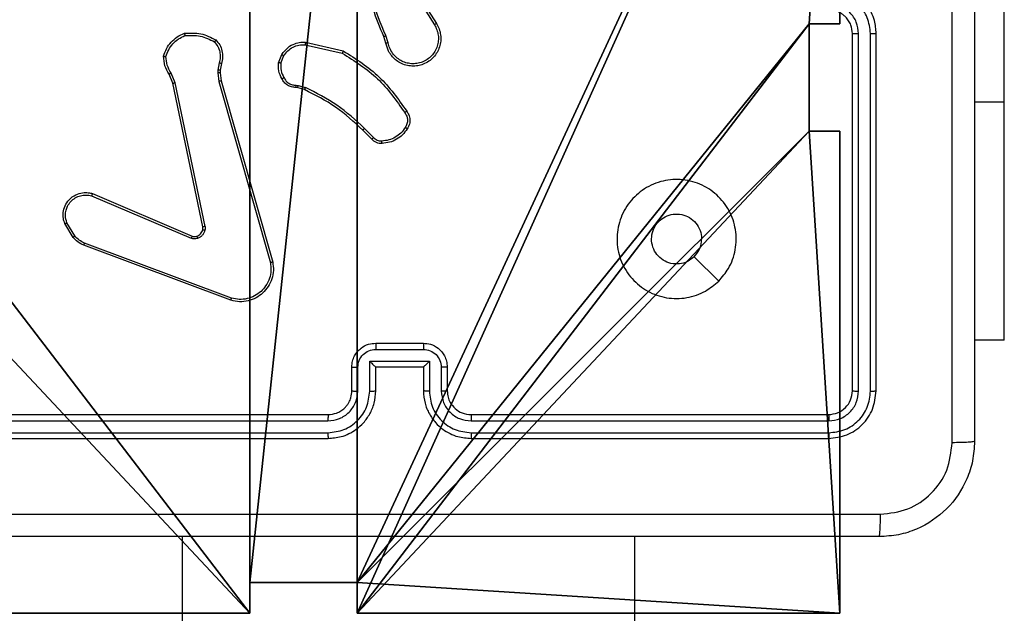
# Model space of a CAD drawing. Units: centimetres. Extents: x -302 to 358, y -352 to 304.
# Drawn here: x 150 to 158, y -78 to -73 of the extents above; entities that cross this region are included whole.
import ezdxf

# ---------------------------------------------------------------- set-up
doc = ezdxf.new("R2010")
doc.units = ezdxf.units.CM
doc.header["$LTSCALE"] = 2.54
doc.layers.get('0').update_dxf_attribs({"true_color": 0xff5454})
doc.layers.add('VP-EQ', color=7, linetype='Continuous', true_color=0x8a3492)

# ---------------------------------------------------------------- blocks, each defined once
blk = doc.blocks.new('Grupuj_6')
at = {"color": 0}
for p, q in [((9.3, 9.3, 92.2793), (9.3, 5.2502, 92.2793)), ((9.3, 9.3, -136.1048), (9.3, 5.2502, -136.1048)), ((9.3, 9.3, -136.1048), (9.3, 5.2502, -136.1048)), ((9.3, 9.3, 92.2793), (9.3, 5.2502, 92.2793)), ((9.0424, 4.3502, 92.2793), (9.0424, 5.2502, 92.2793)), ((9.0424, 5.2502, 92.2793), (9.3, 5.2502, 92.2793)), ((9.0424, 5.2502, 92.2793), (9.3, 5.2502, 92.2793)), ((9.0424, 5.2502, -136.1048), (9.0424, 5.2502, 92.2793)), ((9.0424, 5.2502, -136.1048), (9.3, 5.2502, -136.1048)), ((9.0424, 4.3502, -136.1048), (9.0424, 5.2502, -136.1048)), ((9.0424, 5.2502, -136.1048), (9.0424, 5.2502, 92.2793)), ((9.0424, 4.3502, 92.2793), (9.0424, 5.2502, 92.2793)), ((9.0424, 5.2502, -136.1048), (9.3, 5.2502, -136.1048)), ((9.0424, 4.3502, -136.1048), (9.0424, 5.2502, -136.1048)), ((9.3, 5.2502, -136.1048), (9.3, 5.2502, 92.2793)), ((9.3, 5.2502, -136.1048), (9.3, 5.2502, 92.2793)), ((9.0424, 4.3502, 92.2793), (9.3, 4.3502, 92.2793)), ((9.0424, 4.3502, -136.1048), (9.0424, 4.3502, 92.2793)), ((9.0424, 4.3502, -136.1048), (9.3, 4.3502, -136.1048)), ((9.0424, 4.3502, -136.1048), (9.0424, 4.3502, 92.2793)), ((9.0424, 4.3502, 92.2793), (9.3, 4.3502, 92.2793)), ((9.0424, 4.3502, -136.1048), (9.3, 4.3502, -136.1048)), ((9.3, 4.3502, 92.2793), (9.3, 0.3, 92.2793)), ((9.3, 4.3502, -136.1048), (9.3, 0.3, -136.1048)), ((9.3, 4.3502, -136.1048), (9.3, 4.3502, 92.2793)), ((9.3, 4.3502, 92.2793), (9.3, 0.3, 92.2793)), ((9.3, 4.3502, -136.1048), (9.3, 0.3, -136.1048)), ((9.3, 4.3502, -136.1048), (9.3, 4.3502, 92.2793)), ((4.35, 0.5576, 92.2793), (4.35, 0.3, 92.2793)), ((4.35, 0.5576, 92.2793), (5.25, 0.5576, 92.2793)), ((4.35, 0.5576, -136.1048), (4.35, 0.3, -136.1048)), ((4.35, 0.5576, -136.1048), (4.35, 0.5576, 92.2793)), ((4.35, 0.5576, 92.2793), (4.35, 0.3, 92.2793)), ((4.35, 0.5576, 92.2793), (5.25, 0.5576, 92.2793)), ((4.35, 0.5576, -136.1048), (4.35, 0.5576, 92.2793)), ((4.35, 0.5576, -136.1048), (5.25, 0.5576, -136.1048)), ((4.35, 0.5576, -136.1048), (5.25, 0.5576, -136.1048)), ((4.35, 0.5576, -136.1048), (4.35, 0.3, -136.1048)), ((5.25, 0.5576, 92.2793), (5.25, 0.3, 92.2793)), ((5.25, 0.5576, -136.1048), (5.25, 0.5576, 92.2793)), ((5.25, 0.5576, 92.2793), (5.25, 0.3, 92.2793)), ((5.25, 0.5576, -136.1048), (5.25, 0.5576, 92.2793)), ((5.25, 0.5576, -136.1048), (5.25, 0.3, -136.1048)), ((5.25, 0.5576, -136.1048), (5.25, 0.3, -136.1048)), ((4.35, 0.3, 92.2793), (0.3, 0.3, 92.2793)), ((4.35, 0.3, -136.1048), (0.3, 0.3, -136.1048)), ((4.35, 0.3, 92.2793), (0.3, 0.3, 92.2793)), ((4.35, 0.3, -136.1048), (0.3, 0.3, -136.1048)), ((4.35, 0.3, -136.1048), (4.35, 0.3, 92.2793)), ((4.35, 0.3, -136.1048), (4.35, 0.3, 92.2793)), ((9.3, 0.3, 92.2793), (5.25, 0.3, 92.2793)), ((5.25, 0.3, -136.1048), (5.25, 0.3, 92.2793)), ((9.3, 0.3, -136.1048), (5.25, 0.3, -136.1048)), ((9.3, 0.3, 92.2793), (5.25, 0.3, 92.2793)), ((5.25, 0.3, -136.1048), (5.25, 0.3, 92.2793)), ((9.3, 0.3, -136.1048), (5.25, 0.3, -136.1048)), ((9.3, 0.3, -136.1048), (9.3, 0.3, 92.2793)), ((9.3, 0.3, -136.1048), (9.3, 0.3, 92.2793))]:
    blk.add_line(p, q, dxfattribs=at)
at = {"color": 251, "true_color": 0x676e6c}
mesh = blk.add_polyface(dxfattribs=at)
corners = [(9.3, 0.3, 92.2793), (5.25, 0.5576, 92.2793), (5.25, 0.3, 92.2793), (9.0424, 4.3502, 92.2793), (9.3, 4.3502, 92.2793), (0.3, 0.3, 92.2793), (0.5576, 4.35, 92.2793), (0.3, 4.35, 92.2793), (4.35, 0.3, 92.2793), (0.5576, 5.25, 92.2793), (4.3498, 9.0424, 92.2793), (4.35, 0.5576, 92.2793), (5.2498, 9.0424, 92.2793), (5.2498, 9.3, 92.2793), (9.3, 9.3, 92.2793), (9.0424, 5.2502, 92.2793), (9.3, 5.2502, 92.2793), (0.3, 9.3, 92.2793), (0.3, 5.25, 92.2793), (4.3498, 9.3, 92.2793)]
mesh.append_faces([[corners[k] for k in face] for face in [(0, 1, 2), (3, 0, 4), (5, 6, 7), (14, 15, 16), (9, 17, 18)]], dxfattribs={"vtx0": -1, "color": 251})
mesh.append_faces([[corners[k] for k in face] for face in [(6, 8, 9), (10, 11, 12), (12, 1, 13), (13, 1, 14), (15, 1, 3), (17, 9, 19), (19, 9, 10)]], dxfattribs={"vtx0": -1, "vtx1": -1, "color": 251})
mesh.append_faces([[corners[k] for k in face] for face in [(1, 0, 3), (9, 8, 10), (14, 1, 15)]], dxfattribs={"vtx0": -1, "vtx1": -1, "vtx2": -1, "color": 251})
mesh.append_faces([[corners[k] for k in face] for face in [(6, 5, 8), (10, 8, 11), (12, 11, 1)]], dxfattribs={"vtx0": -1, "vtx2": -1, "color": 251})
mesh = blk.add_polyface(dxfattribs=at)
corners = [(4.3498, 9.3, -136.1048), (0.3, 5.25, -136.1048), (0.3, 9.3, -136.1048), (0.5576, 5.25, -136.1048), (0.5576, 4.35, -136.1048), (5.2498, 9.0424, -136.1048), (4.35, 0.5576, -136.1048), (4.3498, 9.0424, -136.1048), (5.25, 0.5576, -136.1048), (0.3, 0.3, -136.1048), (0.3, 4.35, -136.1048), (4.35, 0.3, -136.1048), (9.3, 9.3, -136.1048), (5.2498, 9.3, -136.1048), (5.25, 0.3, -136.1048), (9.0424, 5.2502, -136.1048), (9.3, 5.2502, -136.1048), (9.0424, 4.3502, -136.1048), (9.3, 0.3, -136.1048), (9.3, 4.3502, -136.1048)]
mesh.append_faces([[corners[k] for k in face] for face in [(0, 1, 2), (4, 9, 10), (12, 5, 13), (15, 12, 16), (18, 17, 19)]], dxfattribs={"vtx0": -1, "color": 251})
mesh.append_faces([[corners[k] for k in face] for face in [(1, 0, 3), (3, 0, 4), (5, 6, 7), (6, 5, 8), (9, 4, 11), (7, 4, 0), (11, 7, 6), (8, 12, 14), (14, 17, 18), (17, 14, 15)]], dxfattribs={"vtx0": -1, "vtx1": -1, "color": 251})
mesh.append_faces([[corners[k] for k in face] for face in [(11, 4, 7), (5, 12, 8), (14, 12, 15)]], dxfattribs={"vtx0": -1, "vtx1": -1, "vtx2": -1, "color": 251})
mesh = blk.add_polyface(dxfattribs=at)
corners = [(9.3, 9.3, -136.1048), (9.3, 5.2502, 92.2793), (9.3, 5.2502, -136.1048), (9.3, 9.3, 92.2793)]
mesh.append_faces([[corners[k] for k in face] for face in [(0, 1, 2), (1, 0, 3)]], dxfattribs={"vtx0": -1, "color": 251})
mesh = blk.add_polyface(dxfattribs=at)
corners = [(9.3, 5.2502, 92.2793), (9.0424, 5.2502, -136.1048), (9.3, 5.2502, -136.1048), (9.0424, 5.2502, 92.2793)]
mesh.append_faces([[corners[k] for k in face] for face in [(0, 1, 2), (1, 0, 3)]], dxfattribs={"vtx0": -1, "color": 251})
mesh = blk.add_polyface(dxfattribs=at)
corners = [(9.0424, 5.2502, -136.1048), (9.0424, 4.3502, 92.2793), (9.0424, 4.3502, -136.1048), (9.0424, 5.2502, 92.2793)]
mesh.append_faces([[corners[k] for k in face] for face in [(0, 1, 2), (1, 0, 3)]], dxfattribs={"vtx0": -1, "color": 251})
mesh = blk.add_polyface(dxfattribs=at)
corners = [(9.0424, 4.3502, 92.2793), (9.3, 4.3502, -136.1048), (9.0424, 4.3502, -136.1048), (9.3, 4.3502, 92.2793)]
mesh.append_faces([[corners[k] for k in face] for face in [(0, 1, 2), (1, 0, 3)]], dxfattribs={"vtx0": -1, "color": 251})
mesh = blk.add_polyface(dxfattribs=at)
corners = [(9.3, 4.3502, -136.1048), (9.3, 0.3, 92.2793), (9.3, 0.3, -136.1048), (9.3, 4.3502, 92.2793)]
mesh.append_faces([[corners[k] for k in face] for face in [(0, 1, 2), (1, 0, 3)]], dxfattribs={"vtx0": -1, "color": 251})
mesh = blk.add_polyface(dxfattribs=at)
corners = [(4.35, 0.5576, -136.1048), (4.35, 0.3, 92.2793), (4.35, 0.3, -136.1048), (4.35, 0.5576, 92.2793)]
mesh.append_faces([[corners[k] for k in face] for face in [(0, 1, 2), (1, 0, 3)]], dxfattribs={"vtx0": -1, "color": 251})
mesh = blk.add_polyface(dxfattribs=at)
corners = [(5.25, 0.5576, 92.2793), (4.35, 0.5576, -136.1048), (5.25, 0.5576, -136.1048), (4.35, 0.5576, 92.2793)]
mesh.append_faces([[corners[k] for k in face] for face in [(0, 1, 2), (1, 0, 3)]], dxfattribs={"vtx0": -1, "color": 251})
mesh = blk.add_polyface(dxfattribs=at)
corners = [(5.25, 0.5576, 92.2793), (5.25, 0.3, -136.1048), (5.25, 0.3, 92.2793), (5.25, 0.5576, -136.1048)]
mesh.append_faces([[corners[k] for k in face] for face in [(0, 1, 2), (1, 0, 3)]], dxfattribs={"vtx0": -1, "color": 251})
mesh = blk.add_polyface(dxfattribs=at)
corners = [(4.35, 0.3, 92.2793), (0.3, 0.3, -136.1048), (4.35, 0.3, -136.1048), (0.3, 0.3, 92.2793)]
mesh.append_faces([[corners[k] for k in face] for face in [(0, 1, 2), (1, 0, 3)]], dxfattribs={"vtx0": -1, "color": 251})
mesh = blk.add_polyface(dxfattribs=at)
corners = [(9.3, 0.3, 92.2793), (5.25, 0.3, -136.1048), (9.3, 0.3, -136.1048), (5.25, 0.3, 92.2793)]
mesh.append_faces([[corners[k] for k in face] for face in [(0, 1, 2), (1, 0, 3)]], dxfattribs={"vtx0": -1, "color": 251})
blk = doc.blocks.new('noga_WOODEN_LOW_3')
at = {"color": 0}
blk.add_blockref('Grupuj_6', (0, 0), dxfattribs=at)
blk = doc.blocks.new('noga_WOODEN_LOW_1')
at = {"color": 0}
blk.add_blockref('noga_WOODEN_LOW_3', (0, 0, 95.9447), dxfattribs=at)
blk = doc.blocks.new('Grupuj_2')
at = {"color": 0}
blk.add_blockref('noga_WOODEN_LOW_1', (300.032, 74.2, 40.1601), dxfattribs=at)
blk = doc.blocks.new('RC1419_')
at = {"color": 0, "linetype": 'Continuous', "lineweight": 25}
for p, q in [((525.9454, 602.0876), (525.9454, 607.5376)), ((520.9707, 603.042), (521.1627, 602.7366)), ((520.9872, 603.0533), (521.1795, 602.7474)), ((520.0807, 602.5898), (520.398, 602.5174)), ((520.7557, 602.5823), (520.7379, 602.638)), ((520.7754, 602.5856), (520.7559, 602.6466)), ((524.6703, 599.6626), (524.6703, 602.6626)), ((524.7229, 599.6603), (524.7228, 602.6622)), ((524.8229, 599.6602), (524.8229, 602.6622)), ((524.8704, 599.6626), (524.8704, 602.6626)), ((520.0789, 602.5697), (520.3895, 602.499)), ((519.8554, 602.4182), (519.8831, 602.4878)), ((519.8749, 602.4143), (519.9, 602.4774)), ((519.3461, 602.3555), (519.3451, 602.3331)), ((519.357, 602.4162), (519.3461, 602.3555)), ((519.3665, 602.3549), (519.3655, 602.3324)), ((519.3764, 602.4103), (519.3665, 602.3549)), ((518.9681, 602.246), (518.9366, 602.3208)), ((518.9872, 602.2498), (518.9527, 602.3317)), ((519.3451, 602.3331), (519.3537, 602.2598)), ((519.3537, 602.2598), (519.7865, 600.7388)), ((519.3655, 602.3324), (519.3733, 602.2655)), ((519.3733, 602.2655), (519.8062, 600.7442)), ((519.219, 601.0394), (518.9681, 602.246)), ((519.2382, 601.0429), (518.9872, 602.2498)), ((520.0167, 602.2083), (520.0023, 602.2104)), ((520.003, 602.2302), (520.0193, 602.2279)), ((520.0736, 602.1919), (520.0167, 602.2083)), ((520.0193, 602.2279), (520.0816, 602.21)), ((525.9454, 602.0876), (525.6954, 602.0876)), ((525.9454, 600.0876), (525.9454, 602.0876)), ((520.6375, 601.7771), (520.5617, 601.8528)), ((520.6525, 601.7899), (520.5759, 601.8666)), ((518.2864, 601.2998), (519.1224, 600.9435)), ((518.2939, 601.3191), (519.1307, 600.9625)), ((518.1304, 600.9513), (518.0608, 601.0676)), ((518.1453, 600.9632), (518.0785, 601.0746)), ((519.4545, 600.4225), (518.221, 600.8854)), ((519.4605, 600.4408), (518.2274, 600.9035)), ((523.5487, 600.5843), (523.3439, 600.7891)), ((520.6703, 600.0626), (521.0703, 600.0626)), ((525.9454, 600.0876), (525.6954, 600.0876)), ((520.6702, 600.0105), (521.0705, 600.0105)), ((520.4703, 599.6626), (520.4703, 599.8626)), ((520.5201, 599.6603), (520.5201, 599.8604)), ((520.6202, 599.9105), (521.1205, 599.9105)), ((520.6202, 599.6603), (520.6202, 599.9105)), ((520.6703, 599.6626), (520.6703, 599.8626)), ((520.6703, 599.8626), (520.6703, 599.8626)), ((520.6703, 599.8626), (521.0703, 599.8626)), ((521.0703, 599.8626), (521.0703, 599.6626)), ((521.0703, 599.8626), (521.0704, 599.8626)), ((521.1205, 599.9105), (521.1205, 599.6603)), ((521.2206, 599.8604), (521.2206, 599.6603)), ((521.2703, 599.8626), (521.2703, 599.6626)), ((517.2704, 599.4626), (520.2704, 599.4626)), ((521.4704, 599.4626), (524.4704, 599.4626)), ((517.268, 599.4101), (520.2699, 599.4101)), ((521.4707, 599.4101), (524.4727, 599.4101)), ((517.268, 599.31), (520.2699, 599.3101)), ((521.4707, 599.3101), (524.4727, 599.31)), ((517.2704, 599.2626), (520.2704, 599.2626)), ((521.4704, 599.2626), (524.4704, 599.2626)), ((519.0454, 598.4376), (519.0454, 534.2376)), ((522.8453, 534.2376), (522.8453, 598.4376))]:
    blk.add_line(p, q, dxfattribs=at)
for points, knots in [([(525.5077, 599.2269), (525.5076, 600.1233), (525.5076, 601.9162), (525.5076, 604.609), (525.5076, 606.4019), (525.5077, 607.2983)], [0, 0, 0, 0, 0.333337, 0.666663, 1, 1, 1, 1]), ([(525.6954, 607.2876), (525.6954, 606.3937), (525.6954, 604.6054), (525.6954, 601.9198), (525.6954, 600.1316), (525.6954, 599.2376)], [0, 0, 0, 0, 0.333296, 0.666702, 1, 1, 1, 1]), ([(520.7379, 602.638), (520.676, 602.7906), (520.5521, 603.0958), (520.5481, 603.4252), (520.546, 603.5899)], [0, 0, 0, 0, 0.500003, 1, 1, 1, 1]), ([(520.7557, 602.6465), (520.7131, 602.7455), (520.6279, 602.9434), (520.5938, 603.1562), (520.5767, 603.2626)], [0, 0, 0, 0, 0.4999977, 1, 1, 1, 1]), ([(524.8704, 602.6626), (524.8673, 602.6997), (524.8604, 602.7839), (524.8082, 602.8862), (524.738, 602.9641), (524.6642, 603.0164), (524.5731, 603.0548), (524.5055, 603.0599), (524.4704, 603.0626)], [0, 0, 0, 0, 0.1769557, 0.4021182, 0.5333927, 0.6768017, 0.8323443, 1, 1, 1, 1]), ([(524.8229, 602.6622), (524.8173, 602.708), (524.8061, 602.7996), (524.7261, 602.9157), (524.6102, 602.9965), (524.5185, 603.0071), (524.4726, 603.0125)], [0, 0, 0, 0, 0.249896, 0.499835, 0.749552, 1, 1, 1, 1]), ([(524.6703, 602.6626), (524.6678, 602.6872), (524.6639, 602.7251), (524.6398, 602.7712), (524.6164, 602.8008), (524.5912, 602.8229), (524.5629, 602.841), (524.5234, 602.8582), (524.4897, 602.861), (524.4704, 602.8626)], [0, 0, 0, 0, 0.233638, 0.360031, 0.492494, 0.592762, 0.679042, 0.814889, 1, 1, 1, 1]), ([(524.7228, 602.6622), (524.7188, 602.6949), (524.7109, 602.7603), (524.6537, 602.8433), (524.5709, 602.901), (524.5054, 602.9086), (524.4726, 602.9124)], [0, 0, 0, 0, 0.2499, 0.499842, 0.749552, 1, 1, 1, 1]), ([(519.065, 602.6655), (519.1117, 602.6679), (519.2049, 602.6727), (519.2882, 602.6305), (519.3299, 602.6095)], [0, 0, 0, 0, 0.500026, 1, 1, 1, 1]), ([(521.1795, 602.7474), (521.1879, 602.7325), (521.2046, 602.7025), (521.2163, 602.6519), (521.2174, 602.6003), (521.2071, 602.5503), (521.1864, 602.504), (521.1562, 602.4629), (521.1166, 602.4286), (521.0713, 602.4047), (521.0231, 602.3913), (520.9738, 602.3882), (520.9231, 602.396), (520.8621, 602.42), (520.8116, 602.4619), (520.7721, 602.5206), (520.7619, 602.5591), (520.7557, 602.5823)], [0, 0, 0, 0, 0.062545, 0.12509, 0.187628, 0.250171, 0.310212, 0.371907, 0.435269, 0.500301, 0.557566, 0.617261, 0.679389, 0.743959, 0.855303, 0.912931, 1, 1, 1, 1]), ([(521.1627, 602.7366), (521.1703, 602.7229), (521.1856, 602.6955), (521.1964, 602.6493), (521.1974, 602.6021), (521.1879, 602.5558), (521.1685, 602.5127), (521.14, 602.475), (521.104, 602.4443), (521.0621, 602.4225), (521.0165, 602.4102), (520.9693, 602.4084), (520.9228, 602.4169), (520.8793, 602.4355), (520.841, 602.4631), (520.8098, 602.4985), (520.7865, 602.5399), (520.7791, 602.5704), (520.7754, 602.5856)], [0, 0, 0, 0, 0.062509, 0.1250212, 0.1874969, 0.2500274, 0.3125008, 0.3750032, 0.4375042, 0.5000225, 0.5625189, 0.6249981, 0.6875035, 0.750003, 0.8124936, 0.8750065, 0.9375059, 1, 1, 1, 1]), ([(521.1795, 602.7474), (521.1793, 602.7473), (521.1788, 602.7469), (521.1749, 602.7444), (521.1693, 602.7408), (521.1649, 602.738), (521.1627, 602.7366)], [0, 0, 0, 0, 0.250029, 0.500196, 0.749329, 1, 1, 1, 1]), ([(518.8906, 602.4728), (518.8977, 602.4943), (518.912, 602.5371), (518.9522, 602.5923), (519.0032, 602.6378), (519.0444, 602.6563), (519.065, 602.6655)], [0, 0, 0, 0, 0.24998, 0.499955, 0.749996, 1, 1, 1, 1]), ([(518.9101, 602.47), (518.9168, 602.4895), (518.9304, 602.5283), (518.9675, 602.5782), (519.0135, 602.62), (519.0509, 602.6373), (519.0695, 602.6459)], [0, 0, 0, 0, 0.249909, 0.500024, 0.750123, 1, 1, 1, 1]), ([(519.065, 602.6655), (519.0651, 602.6653), (519.0651, 602.6648), (519.0658, 602.6617), (519.0666, 602.658), (519.0674, 602.6544), (519.0684, 602.6503), (519.0692, 602.6474), (519.0695, 602.6459)], [0, 0, 0, 0, 0.211558, 0.447724, 0.576121, 0.710875, 0.852635, 1, 1, 1, 1]), ([(519.0695, 602.6459), (519.113, 602.6478), (519.1999, 602.6517), (519.2779, 602.613), (519.3168, 602.5937)], [0, 0, 0, 0, 0.499961, 1, 1, 1, 1]), ([(519.3299, 602.6095), (519.3297, 602.6093), (519.3294, 602.6089), (519.3272, 602.6063), (519.3247, 602.6032), (519.3224, 602.6004), (519.3197, 602.5972), (519.3178, 602.5948), (519.3168, 602.5937)], [0, 0, 0, 0, 0.219175, 0.458775, 0.586013, 0.718849, 0.856704, 1, 1, 1, 1]), ([(519.3168, 602.5937), (519.3269, 602.5812), (519.3469, 602.5564), (519.3631, 602.5109), (519.3681, 602.4628), (519.3607, 602.4317), (519.357, 602.4162)], [0, 0, 0, 0, 0.25001, 0.499959, 0.749942, 1, 1, 1, 1]), ([(519.3299, 602.6095), (519.3411, 602.5961), (519.3637, 602.569), (519.3825, 602.5185), (519.3891, 602.4639), (519.3807, 602.4282), (519.3764, 602.4103)], [0, 0, 0, 0, 0.243065, 0.490739, 0.743063, 1, 1, 1, 1]), ([(519.8831, 602.4878), (519.8989, 602.5089), (519.9279, 602.5475), (519.9868, 602.5785), (520.0376, 602.591), (520.0678, 602.5902), (520.0807, 602.5898)], [0, 0, 0, 0, 0.334597, 0.612964, 0.834808, 1, 1, 1, 1]), ([(520.0807, 602.5898), (520.0806, 602.5895), (520.0805, 602.5889), (520.0802, 602.5843), (520.0795, 602.5776), (520.0791, 602.5724), (520.0789, 602.5697)], [0, 0, 0, 0, 0.249868, 0.499661, 0.749721, 1, 1, 1, 1]), ([(520.7379, 602.638), (520.7383, 602.6382), (520.739, 602.6385), (520.7437, 602.6407), (520.7495, 602.6435), (520.7536, 602.6455), (520.7557, 602.6465)], [0, 0, 0, 0, 0.279925, 0.558592, 0.779449, 1, 1, 1, 1]), ([(520.7754, 602.5856), (520.7729, 602.5852), (520.7677, 602.5843), (520.7612, 602.5832), (520.7567, 602.5825), (520.7561, 602.5824), (520.7557, 602.5823)], [0, 0, 0, 0, 0.250241, 0.499402, 0.74949, 1, 1, 1, 1]), ([(524.6703, 602.6626), (524.6706, 602.6626), (524.671, 602.6625), (524.6742, 602.6625), (524.6791, 602.6624), (524.6856, 602.6623), (524.6937, 602.6623), (524.7028, 602.6622), (524.7127, 602.6622), (524.7194, 602.6622), (524.7228, 602.6622)], [0, 0, 0, 0, 0.124926, 0.250249, 0.375314, 0.500062, 0.62482, 0.749914, 0.875011, 1, 1, 1, 1]), ([(524.8229, 602.6622), (524.8292, 602.6622), (524.8417, 602.6623), (524.8574, 602.6623), (524.8682, 602.6625), (524.8696, 602.6626), (524.8704, 602.6626)], [0, 0, 0, 0, 0.2499898, 0.5000616, 0.7498981, 1, 1, 1, 1]), ([(519.9, 602.4774), (519.9103, 602.4919), (519.9309, 602.5207), (519.9753, 602.5511), (520.0257, 602.5696), (520.0612, 602.5697), (520.0789, 602.5697)], [0, 0, 0, 0, 0.249984, 0.500025, 0.749925, 1, 1, 1, 1]), ([(520.398, 602.5174), (520.3979, 602.5172), (520.3977, 602.5168), (520.3965, 602.514), (520.3949, 602.5106), (520.3933, 602.5073), (520.3915, 602.5034), (520.3902, 602.5005), (520.3895, 602.499)], [0, 0, 0, 0, 0.202484, 0.435815, 0.564354, 0.701416, 0.846685, 1, 1, 1, 1]), ([(520.398, 602.5174), (520.5045, 602.45), (520.7157, 602.3164), (520.8592, 602.1121), (520.9303, 602.0108)], [0, 0, 0, 0, 0.504662, 1, 1, 1, 1]), ([(518.8906, 602.4728), (518.8908, 602.4728), (518.8913, 602.4726), (518.8944, 602.4722), (518.8981, 602.4717), (518.9016, 602.4712), (518.9057, 602.4706), (518.9086, 602.4702), (518.9101, 602.47)], [0, 0, 0, 0, 0.215086, 0.453099, 0.580755, 0.714663, 0.854815, 1, 1, 1, 1]), ([(518.9366, 602.3208), (518.9232, 602.3444), (518.8964, 602.3916), (518.8925, 602.4457), (518.8906, 602.4728)], [0, 0, 0, 0, 0.4999743, 1, 1, 1, 1]), ([(518.9527, 602.3317), (518.9405, 602.3532), (518.9162, 602.3962), (518.9121, 602.4454), (518.9101, 602.47)], [0, 0, 0, 0, 0.4999661, 1, 1, 1, 1]), ([(519.8831, 602.4878), (519.8834, 602.4876), (519.884, 602.4871), (519.8885, 602.4844), (519.8941, 602.4809), (519.8981, 602.4786), (519.9, 602.4774)], [0, 0, 0, 0, 0.279831, 0.559327, 0.77925, 1, 1, 1, 1]), ([(520.3895, 602.499), (520.4934, 602.4331), (520.7013, 602.3012), (520.843, 602.0998), (520.9138, 601.9991)], [0, 0, 0, 0, 0.499999, 1, 1, 1, 1]), ([(519.3665, 602.3549), (519.3661, 602.3548), (519.3653, 602.3548), (519.3598, 602.355), (519.3531, 602.3552), (519.3485, 602.3554), (519.3461, 602.3555)], [0, 0, 0, 0, 0.280198, 0.559293, 0.779825, 1, 1, 1, 1]), ([(519.3764, 602.4103), (519.3761, 602.4103), (519.3753, 602.4105), (519.3701, 602.4121), (519.3637, 602.4141), (519.3593, 602.4155), (519.357, 602.4162)], [0, 0, 0, 0, 0.279831, 0.559164, 0.779051, 1, 1, 1, 1]), ([(519.8829, 602.2845), (519.8722, 602.3055), (519.8509, 602.3476), (519.8539, 602.3947), (519.8554, 602.4182)], [0, 0, 0, 0, 0.499937, 1, 1, 1, 1]), ([(519.8749, 602.4143), (519.8734, 602.4145), (519.8706, 602.4151), (519.8666, 602.4159), (519.8631, 602.4165), (519.8594, 602.4173), (519.8562, 602.418), (519.8557, 602.4181), (519.8554, 602.4182)], [0, 0, 0, 0, 0.141595, 0.278142, 0.410315, 0.537505, 0.777215, 1, 1, 1, 1]), ([(519.8749, 602.4143), (519.8736, 602.393), (519.8712, 602.3505), (519.8907, 602.3126), (519.9004, 602.2937)], [0, 0, 0, 0, 0.500006, 1, 1, 1, 1]), ([(518.9366, 602.3208), (518.9369, 602.321), (518.9375, 602.3214), (518.9417, 602.3243), (518.947, 602.3279), (518.9508, 602.3305), (518.9527, 602.3317)], [0, 0, 0, 0, 0.279681, 0.558674, 0.779359, 1, 1, 1, 1]), ([(519.3655, 602.3324), (519.3651, 602.3324), (519.3643, 602.3324), (519.3589, 602.3325), (519.3521, 602.3328), (519.3475, 602.333), (519.3451, 602.3331)], [0, 0, 0, 0, 0.280024, 0.55894, 0.779336, 1, 1, 1, 1]), ([(519.3733, 602.2655), (519.373, 602.2654), (519.3724, 602.2652), (519.3679, 602.2639), (519.3614, 602.262), (519.3563, 602.2605), (519.3537, 602.2598)], [0, 0, 0, 0, 0.250194, 0.499845, 0.749699, 1, 1, 1, 1]), ([(519.8829, 602.2845), (519.8831, 602.2846), (519.8836, 602.2848), (519.8866, 602.2864), (519.89, 602.2881), (519.8931, 602.2898), (519.8966, 602.2917), (519.8991, 602.293), (519.9004, 602.2937)], [0, 0, 0, 0, 0.226477, 0.468006, 0.59475, 0.726057, 0.860766, 1, 1, 1, 1]), ([(520.0023, 602.2104), (519.9894, 602.211), (519.9639, 602.2122), (519.9291, 602.2283), (519.9005, 602.2524), (519.8887, 602.2739), (519.8829, 602.2845)], [0, 0, 0, 0, 0.257978, 0.510705, 0.757978, 1, 1, 1, 1]), ([(519.9004, 602.2937), (519.9055, 602.2842), (519.9157, 602.2653), (519.9409, 602.2444), (519.9707, 602.2312), (519.9922, 602.2305), (520.003, 602.2302)], [0, 0, 0, 0, 0.249986, 0.499946, 0.750035, 1, 1, 1, 1]), ([(518.9681, 602.246), (518.9684, 602.2461), (518.969, 602.2461), (518.9733, 602.247), (518.9796, 602.2483), (518.9847, 602.2493), (518.9872, 602.2498)], [0, 0, 0, 0, 0.250016, 0.499827, 0.749259, 1, 1, 1, 1]), ([(520.0023, 602.2104), (520.0023, 602.2106), (520.0023, 602.2112), (520.0024, 602.2146), (520.0026, 602.2184), (520.0027, 602.2219), (520.0028, 602.2259), (520.0029, 602.2288), (520.003, 602.2302)], [0, 0, 0, 0, 0.227676, 0.469655, 0.596135, 0.726788, 0.861756, 1, 1, 1, 1]), ([(520.0167, 602.2083), (520.0168, 602.2087), (520.0168, 602.2095), (520.0175, 602.2147), (520.0184, 602.2211), (520.019, 602.2256), (520.0193, 602.2279)], [0, 0, 0, 0, 0.279711, 0.559327, 0.779538, 1, 1, 1, 1]), ([(520.0736, 602.1919), (520.0738, 602.1923), (520.0741, 602.193), (520.0762, 602.1978), (520.0788, 602.2037), (520.0807, 602.2079), (520.0816, 602.21)], [0, 0, 0, 0, 0.279349, 0.558942, 0.779251, 1, 1, 1, 1]), ([(520.5617, 601.8528), (520.4883, 601.9207), (520.3414, 602.0565), (520.1629, 602.1468), (520.0736, 602.1919)], [0, 0, 0, 0, 0.499998, 1, 1, 1, 1]), ([(520.5759, 601.8666), (520.5015, 601.9353), (520.3527, 602.0727), (520.172, 602.1642), (520.0816, 602.21)], [0, 0, 0, 0, 0.500018, 1, 1, 1, 1]), ([(520.9303, 602.0108), (520.9301, 602.0107), (520.9297, 602.0103), (520.9268, 602.0083), (520.9236, 602.006), (520.9207, 602.0039), (520.9174, 602.0016), (520.915, 602), (520.9138, 601.9991)], [0, 0, 0, 0, 0.22903, 0.471045, 0.597776, 0.728515, 0.862381, 1, 1, 1, 1]), ([(520.9303, 602.0108), (520.9366, 602.0012), (520.9512, 601.9792), (520.9595, 601.9367), (520.9534, 601.8949), (520.9401, 601.8722), (520.9348, 601.8632)], [0, 0, 0, 0, 0.218504, 0.500024, 0.803986, 1, 1, 1, 1]), ([(520.9138, 601.9991), (520.92, 601.9897), (520.9324, 601.9709), (520.9384, 601.9372), (520.9346, 601.9032), (520.9236, 601.8836), (520.918, 601.8738)], [0, 0, 0, 0, 0.250081, 0.500061, 0.74995, 1, 1, 1, 1]), ([(520.5617, 601.8528), (520.562, 601.853), (520.5624, 601.8534), (520.5657, 601.8566), (520.5703, 601.8611), (520.574, 601.8648), (520.5759, 601.8666)], [0, 0, 0, 0, 0.249486, 0.499552, 0.749676, 1, 1, 1, 1]), ([(520.918, 601.8738), (520.9066, 601.8577), (520.8838, 601.8255), (520.8356, 601.7905), (520.7812, 601.7662), (520.7419, 601.7624), (520.7223, 601.7606)], [0, 0, 0, 0, 0.24989, 0.500005, 0.750124, 1, 1, 1, 1]), ([(520.9348, 601.8632), (520.9226, 601.8458), (520.8981, 601.811), (520.8463, 601.7728), (520.7874, 601.7469), (520.745, 601.7429), (520.7238, 601.7409)], [0, 0, 0, 0, 0.249996, 0.499948, 0.750001, 1, 1, 1, 1]), ([(520.9348, 601.8632), (520.9346, 601.8634), (520.9341, 601.8636), (520.9313, 601.8653), (520.9281, 601.8674), (520.9251, 601.8692), (520.9217, 601.8714), (520.9193, 601.873), (520.918, 601.8738)], [0, 0, 0, 0, 0.222847, 0.463363, 0.590251, 0.722603, 0.859235, 1, 1, 1, 1]), ([(520.6375, 601.7771), (520.6377, 601.7772), (520.6381, 601.7775), (520.6405, 601.7795), (520.6433, 601.7819), (520.646, 601.7843), (520.6491, 601.7869), (520.6514, 601.7889), (520.6525, 601.7899)], [0, 0, 0, 0, 0.212702, 0.450395, 0.577831, 0.71211, 0.853202, 1, 1, 1, 1]), ([(520.7238, 601.7409), (520.7159, 601.7405), (520.7, 601.7397), (520.6765, 601.7463), (520.6544, 601.7582), (520.6432, 601.7707), (520.6375, 601.7771)], [0, 0, 0, 0, 0.240056, 0.486844, 0.740107, 1, 1, 1, 1]), ([(520.7223, 601.7606), (520.7156, 601.7602), (520.7024, 601.7594), (520.6831, 601.765), (520.6656, 601.7749), (520.6569, 601.7849), (520.6525, 601.7899)], [0, 0, 0, 0, 0.250084, 0.50009, 0.749841, 1, 1, 1, 1]), ([(520.7238, 601.7409), (520.7237, 601.7412), (520.7237, 601.7418), (520.7234, 601.7462), (520.7229, 601.7526), (520.7225, 601.7579), (520.7223, 601.7606)], [0, 0, 0, 0, 0.242337, 0.489537, 0.741852, 1, 1, 1, 1]), ([(523.5487, 600.5842), (523.5131, 600.5541), (523.4347, 600.4878), (523.2807, 600.4358), (523.1103, 600.4355), (522.9484, 600.4913), (522.8155, 600.5987), (522.7236, 600.7431), (522.6871, 600.9102), (522.7059, 601.0809), (522.7814, 601.2339), (522.9033, 601.355), (523.057, 601.4281), (523.2279, 601.4455), (523.394, 601.4071), (523.5385, 601.3141), (523.6436, 601.1798), (523.6987, 601.0175), (523.6961, 600.8468), (523.6433, 600.695), (523.5777, 600.6182), (523.5487, 600.5842)], [0, 0, 0, 0, 0.044517, 0.097899, 0.1517, 0.205539, 0.258932, 0.312779, 0.366701, 0.419993, 0.474534, 0.527064, 0.582032, 0.634407, 0.689046, 0.742511, 0.796168, 0.849847, 0.903697, 0.957424, 1, 1, 1, 1]), ([(518.0608, 601.0676), (518.0563, 601.0817), (518.0466, 601.1118), (518.0466, 601.1629), (518.0617, 601.218), (518.097, 601.2715), (518.1495, 601.3104), (518.2067, 601.3276), (518.255, 601.3289), (518.2822, 601.322), (518.2939, 601.3191)], [0, 0, 0, 0, 0.103744, 0.221728, 0.353868, 0.500185, 0.664924, 0.803257, 0.914944, 1, 1, 1, 1]), ([(518.0785, 601.0746), (518.0731, 601.0942), (518.0636, 601.1284), (518.0696, 601.1765), (518.0847, 601.2173), (518.1101, 601.254), (518.1474, 601.2846), (518.1916, 601.3032), (518.2396, 601.3099), (518.2708, 601.3031), (518.2864, 601.2998)], [0, 0, 0, 0, 0.158641, 0.276901, 0.374877, 0.500036, 0.624996, 0.750051, 0.874989, 1, 1, 1, 1]), ([(518.2939, 601.3191), (518.2938, 601.3189), (518.2935, 601.3184), (518.2923, 601.3155), (518.2909, 601.3119), (518.2896, 601.3084), (518.288, 601.3042), (518.2869, 601.3013), (518.2864, 601.2998)], [0, 0, 0, 0, 0.205898, 0.440408, 0.568538, 0.705213, 0.849102, 1, 1, 1, 1]), ([(523.3438, 600.7891), (523.3255, 600.7741), (523.2888, 600.744), (523.2189, 600.7251), (523.1474, 600.729), (523.081, 600.7567), (523.0276, 600.8047), (522.993, 600.8678), (522.9813, 600.9387), (522.9938, 601.0095), (523.0289, 601.0722), (523.0828, 601.1197), (523.1494, 601.1466), (523.2211, 601.1501), (523.2899, 601.1296), (523.3482, 601.0875), (523.389, 601.0284), (523.4042, 600.9752), (523.4051, 600.9446), (523.4053, 600.9376)], [0, 0, 0, 0, 0.061294, 0.122582, 0.18389, 0.245257, 0.306649, 0.368098, 0.429513, 0.490921, 0.552225, 0.613525, 0.674774, 0.736111, 0.797429, 0.85884, 0.920276, 0.98171, 1, 1, 1, 1]), ([(518.0608, 601.0676), (518.0611, 601.0677), (518.0616, 601.0679), (518.0657, 601.0695), (518.0715, 601.0718), (518.0762, 601.0737), (518.0785, 601.0746)], [0, 0, 0, 0, 0.250078, 0.499886, 0.749604, 1, 1, 1, 1]), ([(519.1687, 600.9612), (519.1747, 600.9638), (519.1866, 600.9689), (519.2012, 600.9819), (519.2127, 600.9977), (519.2166, 601.0101), (519.2186, 601.0162)], [0, 0, 0, 0, 0.250163, 0.500074, 0.750001, 1, 1, 1, 1]), ([(519.2186, 601.0162), (519.2193, 601.0201), (519.2207, 601.0278), (519.2196, 601.0355), (519.219, 601.0394)], [0, 0, 0, 0, 0.500222, 1, 1, 1, 1]), ([(519.2186, 601.0162), (519.2189, 601.0161), (519.2195, 601.0158), (519.2238, 601.0145), (519.2301, 601.0128), (519.2351, 601.0116), (519.2376, 601.011)], [0, 0, 0, 0, 0.25016, 0.500181, 0.749188, 1, 1, 1, 1]), ([(519.2382, 601.0429), (519.2353, 601.0423), (519.2297, 601.0412), (519.2234, 601.04), (519.2197, 601.0394), (519.2192, 601.0394), (519.219, 601.0394)], [0, 0, 0, 0, 0.280037, 0.559563, 0.779954, 1, 1, 1, 1]), ([(519.2382, 601.0429), (519.239, 601.0376), (519.2406, 601.0269), (519.2386, 601.0163), (519.2376, 601.011)], [0, 0, 0, 0, 0.499243, 1, 1, 1, 1]), ([(518.1304, 600.9513), (518.1306, 600.9515), (518.1312, 600.952), (518.1351, 600.9551), (518.1401, 600.959), (518.1435, 600.9618), (518.1453, 600.9632)], [0, 0, 0, 0, 0.279788, 0.55885, 0.779439, 1, 1, 1, 1]), ([(518.221, 600.8854), (518.2035, 600.8934), (518.1688, 600.9093), (518.1431, 600.9374), (518.1304, 600.9513)], [0, 0, 0, 0, 0.50559, 1, 1, 1, 1]), ([(518.2274, 600.9035), (518.2117, 600.9107), (518.1803, 600.9251), (518.157, 600.9505), (518.1453, 600.9632)], [0, 0, 0, 0, 0.499887, 1, 1, 1, 1]), ([(519.1307, 600.9625), (519.1305, 600.9621), (519.1301, 600.9614), (519.1279, 600.9563), (519.1252, 600.95), (519.1233, 600.9457), (519.1224, 600.9435)], [0, 0, 0, 0, 0.279502, 0.558855, 0.779283, 1, 1, 1, 1]), ([(519.1749, 600.9417), (519.1661, 600.9396), (519.1484, 600.9353), (519.1311, 600.9408), (519.1224, 600.9435)], [0, 0, 0, 0, 0.50015, 1, 1, 1, 1]), ([(519.1307, 600.9625), (519.1367, 600.9605), (519.1492, 600.9565), (519.162, 600.9596), (519.1687, 600.9612)], [0, 0, 0, 0, 0.4780972, 1, 1, 1, 1]), ([(519.1687, 600.9612), (519.1688, 600.9608), (519.1689, 600.96), (519.1705, 600.9548), (519.1726, 600.9484), (519.1741, 600.9439), (519.1749, 600.9417)], [0, 0, 0, 0, 0.279732, 0.559172, 0.779307, 1, 1, 1, 1]), ([(519.2376, 601.011), (519.2352, 601.0033), (519.2302, 600.9878), (519.2155, 600.968), (519.1973, 600.9514), (519.1823, 600.9449), (519.1749, 600.9417)], [0, 0, 0, 0, 0.246408, 0.500047, 0.751807, 1, 1, 1, 1]), ([(523.3438, 600.7891), (523.3588, 600.8074), (523.3889, 600.844), (523.404, 600.8986), (523.4051, 600.9299), (523.4053, 600.9376)], [0, 0, 0, 0, 0.428909, 0.857821, 1, 1, 1, 1]), ([(518.221, 600.8854), (518.2211, 600.8858), (518.2213, 600.8865), (518.2229, 600.8913), (518.2251, 600.8972), (518.2266, 600.9014), (518.2274, 600.9035)], [0, 0, 0, 0, 0.279689, 0.55919, 0.779424, 1, 1, 1, 1]), ([(519.8062, 600.7442), (519.8092, 600.7204), (519.8153, 600.6729), (519.801, 600.6017), (519.7703, 600.5366), (519.7244, 600.4822), (519.6667, 600.4412), (519.6004, 600.4159), (519.5272, 600.4068), (519.4789, 600.4173), (519.4545, 600.4225)], [0, 0, 0, 0, 0.124975, 0.249946, 0.374932, 0.499928, 0.619441, 0.742598, 0.869448, 1, 1, 1, 1]), ([(519.7865, 600.7388), (519.7892, 600.7168), (519.7946, 600.6728), (519.781, 600.6048), (519.7516, 600.5448), (519.708, 600.4944), (519.655, 600.4571), (519.5923, 600.4341), (519.5255, 600.4267), (519.4821, 600.4361), (519.4605, 600.4408)], [0, 0, 0, 0, 0.125032, 0.249969, 0.386878, 0.499974, 0.624979, 0.74997, 0.874967, 1, 1, 1, 1]), ([(519.8062, 600.7442), (519.806, 600.7441), (519.8055, 600.7438), (519.8024, 600.7429), (519.7987, 600.7419), (519.7951, 600.7409), (519.791, 600.7399), (519.788, 600.7392), (519.7865, 600.7388)], [0, 0, 0, 0, 0.211714, 0.44865, 0.57662, 0.710934, 0.85282, 1, 1, 1, 1]), ([(519.4545, 600.4225), (519.4545, 600.4227), (519.4546, 600.4232), (519.4555, 600.4259), (519.4566, 600.4292), (519.4577, 600.4325), (519.459, 600.4365), (519.46, 600.4393), (519.4605, 600.4408)], [0, 0, 0, 0, 0.202643, 0.436346, 0.565116, 0.701994, 0.84746, 1, 1, 1, 1]), ([(520.4703, 599.8626), (520.4715, 599.8792), (520.4738, 599.9114), (520.4914, 599.9554), (520.5159, 599.992), (520.5537, 600.0283), (520.6059, 600.0569), (520.6502, 600.0608), (520.6703, 600.0626)], [0, 0, 0, 0, 0.158754, 0.307937, 0.447519, 0.577476, 0.807738, 1, 1, 1, 1]), ([(520.6703, 600.0626), (520.6703, 600.0624), (520.6703, 600.062), (520.6703, 600.0588), (520.6703, 600.054), (520.6703, 600.0475), (520.6702, 600.0395), (520.6702, 600.0304), (520.6702, 600.0206), (520.6702, 600.0139), (520.6702, 600.0105)], [0, 0, 0, 0, 0.124914, 0.250195, 0.375324, 0.499977, 0.624759, 0.749797, 0.875086, 1, 1, 1, 1]), ([(521.0703, 600.0626), (521.0703, 600.0624), (521.0704, 600.062), (521.0704, 600.0588), (521.0704, 600.054), (521.0704, 600.0475), (521.0705, 600.0395), (521.0705, 600.0304), (521.0705, 600.0206), (521.0705, 600.0139), (521.0705, 600.0105)], [0, 0, 0, 0, 0.124921, 0.250208, 0.375345, 0.500004, 0.624793, 0.749706, 0.875079, 1, 1, 1, 1]), ([(521.0703, 600.0626), (521.0906, 600.0608), (521.135, 600.0569), (521.1873, 600.0281), (521.2251, 599.9917), (521.2494, 599.9552), (521.2669, 599.9113), (521.2692, 599.8792), (521.2703, 599.8626)], [0, 0, 0, 0, 0.1932013, 0.423758, 0.5536278, 0.692975, 0.8417958, 1, 1, 1, 1]), ([(520.5201, 599.8604), (520.5224, 599.8801), (520.527, 599.9194), (520.5616, 599.969), (520.6113, 600.0034), (520.6506, 600.0082), (520.6702, 600.0105)], [0, 0, 0, 0, 0.250471, 0.500191, 0.750113, 1, 1, 1, 1]), ([(521.0705, 600.0105), (521.0901, 600.0082), (521.1293, 600.0034), (521.1791, 599.9691), (521.2137, 599.9194), (521.2183, 599.8801), (521.2206, 599.8604)], [0, 0, 0, 0, 0.249881, 0.49991, 0.749564, 1, 1, 1, 1]), ([(520.4703, 599.8626), (520.4713, 599.8623), (520.4732, 599.8617), (520.4865, 599.8609), (520.5029, 599.8605), (520.5144, 599.8605), (520.5201, 599.8604)], [0, 0, 0, 0, 0.279758, 0.559139, 0.779655, 1, 1, 1, 1]), ([(520.6202, 599.9105), (520.6257, 599.905), (520.6368, 599.894), (520.6502, 599.8809), (520.6597, 599.8719), (520.6653, 599.8666), (520.6692, 599.8633), (520.6699, 599.8628), (520.6703, 599.8626)], [0, 0, 0, 0, 0.251533, 0.502459, 0.646393, 0.775673, 0.892452, 1, 1, 1, 1]), ([(521.1205, 599.9105), (521.115, 599.905), (521.1039, 599.894), (521.0905, 599.8809), (521.081, 599.8719), (521.0753, 599.8666), (521.0715, 599.8633), (521.0708, 599.8628), (521.0704, 599.8626)], [0, 0, 0, 0, 0.251464, 0.502499, 0.646452, 0.775689, 0.892467, 1, 1, 1, 1]), ([(521.2703, 599.8626), (521.2694, 599.8623), (521.2675, 599.8617), (521.2542, 599.8609), (521.2378, 599.8605), (521.2263, 599.8605), (521.2206, 599.8604)], [0, 0, 0, 0, 0.280015, 0.559356, 0.779688, 1, 1, 1, 1]), ([(520.2699, 599.3101), (520.3157, 599.3156), (520.4073, 599.3268), (520.5234, 599.4069), (520.6042, 599.5227), (520.6149, 599.6144), (520.6202, 599.6603)], [0, 0, 0, 0, 0.249905, 0.499835, 0.749557, 1, 1, 1, 1]), ([(520.2699, 599.4101), (520.3026, 599.4141), (520.3681, 599.4221), (520.451, 599.4793), (520.5087, 599.562), (520.5163, 599.6275), (520.5201, 599.6603)], [0, 0, 0, 0, 0.2499011, 0.4998482, 0.7495575, 1, 1, 1, 1]), ([(520.2704, 599.2626), (520.3073, 599.2656), (520.3914, 599.2724), (520.4936, 599.3246), (520.5716, 599.3946), (520.624, 599.4685), (520.6625, 599.5597), (520.6677, 599.6275), (520.6703, 599.6626)], [0, 0, 0, 0, 0.1765, 0.40152, 0.53283, 0.676346, 0.83207, 1, 1, 1, 1]), ([(520.2704, 599.4626), (520.2949, 599.4652), (520.3328, 599.4691), (520.379, 599.4932), (520.4085, 599.5164), (520.4305, 599.5416), (520.4486, 599.5698), (520.4659, 599.6093), (520.4687, 599.6431), (520.4703, 599.6626)], [0, 0, 0, 0, 0.233527, 0.359904, 0.49246, 0.592139, 0.677753, 0.813757, 1, 1, 1, 1]), ([(520.4703, 599.6626), (520.4711, 599.6623), (520.4727, 599.6617), (520.484, 599.6609), (520.5006, 599.6604), (520.5136, 599.6603), (520.5201, 599.6603)], [0, 0, 0, 0, 0.250175, 0.499902, 0.749949, 1, 1, 1, 1]), ([(520.6202, 599.6603), (520.6267, 599.6603), (520.6398, 599.6604), (520.6565, 599.6609), (520.668, 599.6617), (520.6696, 599.6623), (520.6703, 599.6626)], [0, 0, 0, 0, 0.2501057, 0.4998871, 0.7497688, 1, 1, 1, 1]), ([(521.1205, 599.6603), (521.1139, 599.6603), (521.1008, 599.6604), (521.0842, 599.6609), (521.0727, 599.6617), (521.0711, 599.6623), (521.0703, 599.6626)], [0, 0, 0, 0, 0.250127, 0.500098, 0.7497474, 1, 1, 1, 1]), ([(521.0703, 599.6626), (521.073, 599.6276), (521.0781, 599.5601), (521.1164, 599.4691), (521.1685, 599.3953), (521.2463, 599.3251), (521.3487, 599.2725), (521.4332, 599.2657), (521.4704, 599.2626)], [0, 0, 0, 0, 0.16726, 0.322535, 0.465781, 0.596992, 0.822368, 1, 1, 1, 1]), ([(521.1205, 599.6603), (521.1258, 599.6144), (521.1365, 599.5227), (521.2173, 599.4069), (521.3334, 599.3268), (521.4249, 599.3156), (521.4707, 599.3101)], [0, 0, 0, 0, 0.250452, 0.500142, 0.750128, 1, 1, 1, 1]), ([(521.2703, 599.6626), (521.2696, 599.6623), (521.268, 599.6617), (521.2566, 599.6609), (521.2401, 599.6604), (521.2271, 599.6603), (521.2206, 599.6603)], [0, 0, 0, 0, 0.250376, 0.499979, 0.749988, 1, 1, 1, 1]), ([(521.2206, 599.6603), (521.2245, 599.6276), (521.2325, 599.5623), (521.2896, 599.4794), (521.3724, 599.4216), (521.4379, 599.4139), (521.4707, 599.4101)], [0, 0, 0, 0, 0.249941, 0.499897, 0.749582, 1, 1, 1, 1]), ([(521.2703, 599.6626), (521.2718, 599.6442), (521.2745, 599.6104), (521.2966, 599.5586), (521.3347, 599.5106), (521.3958, 599.4709), (521.4448, 599.4655), (521.4704, 599.4626)], [0, 0, 0, 0, 0.176035, 0.323733, 0.533037, 0.75661, 1, 1, 1, 1]), ([(524.4704, 599.4626), (524.4965, 599.4656), (524.5489, 599.4716), (524.6151, 599.5178), (524.6613, 599.584), (524.6673, 599.6364), (524.6703, 599.6626)], [0, 0, 0, 0, 0.250019, 0.499849, 0.749776, 1, 1, 1, 1]), ([(524.4704, 599.2626), (524.5227, 599.2686), (524.6275, 599.2806), (524.7598, 599.3731), (524.8523, 599.5054), (524.8643, 599.6102), (524.8704, 599.6626)], [0, 0, 0, 0, 0.24996, 0.499881, 0.749857, 1, 1, 1, 1]), ([(524.4727, 599.4101), (524.5055, 599.4138), (524.5548, 599.4194), (524.6128, 599.4511), (524.663, 599.4926), (524.711, 599.5624), (524.7189, 599.6276), (524.7229, 599.6603)], [0, 0, 0, 0, 0.250119, 0.376142, 0.50075, 0.750365, 1, 1, 1, 1]), ([(524.4727, 599.31), (524.5186, 599.3152), (524.5876, 599.323), (524.6688, 599.3674), (524.7391, 599.4256), (524.8063, 599.5232), (524.8174, 599.6146), (524.8229, 599.6602)], [0, 0, 0, 0, 0.250161, 0.376181, 0.500778, 0.75039, 1, 1, 1, 1]), ([(524.6703, 599.6626), (524.6714, 599.6623), (524.6734, 599.6615), (524.6876, 599.6608), (524.705, 599.6603), (524.7169, 599.6603), (524.7229, 599.6603)], [0, 0, 0, 0, 0.279798, 0.559068, 0.779632, 1, 1, 1, 1]), ([(524.8229, 599.6602), (524.83, 599.6603), (524.844, 599.6604), (524.8595, 599.6611), (524.8687, 599.6618), (524.8698, 599.6623), (524.8704, 599.6626)], [0, 0, 0, 0, 0.279774, 0.559222, 0.779472, 1, 1, 1, 1]), ([(520.2704, 599.4626), (520.2703, 599.4624), (520.2703, 599.462), (520.2702, 599.4588), (520.2701, 599.4539), (520.2701, 599.4473), (520.27, 599.4392), (520.27, 599.4301), (520.2699, 599.4203), (520.2699, 599.4135), (520.2699, 599.4101)], [0, 0, 0, 0, 0.12516, 0.250161, 0.375441, 0.500017, 0.624731, 0.749912, 0.87489, 1, 1, 1, 1]), ([(521.4704, 599.4626), (521.4704, 599.4624), (521.4704, 599.462), (521.4705, 599.4588), (521.4706, 599.4539), (521.4706, 599.4473), (521.4707, 599.4393), (521.4707, 599.4301), (521.4707, 599.4203), (521.4707, 599.4135), (521.4707, 599.4101)], [0, 0, 0, 0, 0.125172, 0.250182, 0.375215, 0.500026, 0.624752, 0.749814, 0.874879, 1, 1, 1, 1]), ([(524.4704, 599.4626), (524.4707, 599.4616), (524.4714, 599.4595), (524.4722, 599.4454), (524.4727, 599.428), (524.4727, 599.416), (524.4727, 599.4101)], [0, 0, 0, 0, 0.280032, 0.559134, 0.779362, 1, 1, 1, 1]), ([(520.2699, 599.3101), (520.27, 599.3038), (520.27, 599.2912), (520.27, 599.2756), (520.2702, 599.2648), (520.2703, 599.2633), (520.2704, 599.2626)], [0, 0, 0, 0, 0.25027, 0.500058, 0.749955, 1, 1, 1, 1]), ([(521.4707, 599.3101), (521.4707, 599.3038), (521.4707, 599.2912), (521.4706, 599.2756), (521.4705, 599.2648), (521.4704, 599.2633), (521.4704, 599.2626)], [0, 0, 0, 0, 0.250149, 0.499838, 0.749691, 1, 1, 1, 1]), ([(524.4727, 599.31), (524.4727, 599.303), (524.4725, 599.2889), (524.4719, 599.2734), (524.4711, 599.2643), (524.4706, 599.2632), (524.4704, 599.2626)], [0, 0, 0, 0, 0.279967, 0.559088, 0.779702, 1, 1, 1, 1]), ([(525.6954, 599.2376), (525.6921, 599.1831), (525.6857, 599.0756), (525.6209, 598.8754), (525.4754, 598.6577), (525.2577, 598.5122), (525.0576, 598.4473), (524.9499, 598.4409), (524.8953, 598.4376)], [0, 0, 0, 0, 0.130359, 0.257327, 0.499991, 0.742397, 0.86944, 1, 1, 1, 1]), ([(524.9061, 598.6253), (524.9848, 598.6345), (525.1422, 598.653), (525.3415, 598.7915), (525.4805, 598.9906), (525.4986, 599.1482), (525.5077, 599.2269)], [0, 0, 0, 0, 0.250035, 0.4999356, 0.7500435, 1, 1, 1, 1]), ([(525.6954, 599.2376), (525.6925, 599.2363), (525.6869, 599.2335), (525.6442, 599.2301), (525.5823, 599.2276), (525.5326, 599.2271), (525.5077, 599.2269)], [0, 0, 0, 0, 0.25043, 0.500146, 0.750034, 1, 1, 1, 1]), ([(516.8346, 598.6253), (517.7311, 598.6253), (519.524, 598.6254), (522.2167, 598.6254), (524.0096, 598.6253), (524.9061, 598.6253)], [0, 0, 0, 0, 0.333337, 0.666663, 1, 1, 1, 1]), ([(524.8953, 598.4376), (524.8967, 598.4405), (524.8994, 598.4464), (524.9029, 598.4887), (524.9054, 598.5504), (524.9058, 598.6003), (524.9061, 598.6253)], [0, 0, 0, 0, 0.250003, 0.499919, 0.749616, 1, 1, 1, 1]), ([(524.8953, 598.4376), (524.0014, 598.4376), (522.2132, 598.4376), (519.5275, 598.4376), (517.7393, 598.4376), (516.8453, 598.4376)], [0, 0, 0, 0, 0.333295, 0.666702, 1, 1, 1, 1])]:
    blk.add_open_spline(points, degree=3, knots=knots, dxfattribs=at)
blk = doc.blocks.new('RC1419_2D')
at = {"layer": 'VP-EQ', "color": 0}
blk.add_blockref('RC1419_', (0, 0), dxfattribs=at)

msp = doc.modelspace()

# ---------------------------------------------------------------- block references
at = {"color": 0}
msp.add_blockref('Grupuj_2', (-152.393, -152.9192), dxfattribs=at)
at = {"layer": 'VP-EQ', "color": 0}
msp.add_blockref('RC1419_2D', (-367.626, -676.2129), dxfattribs=at)

doc.saveas('drawing.dxf')
